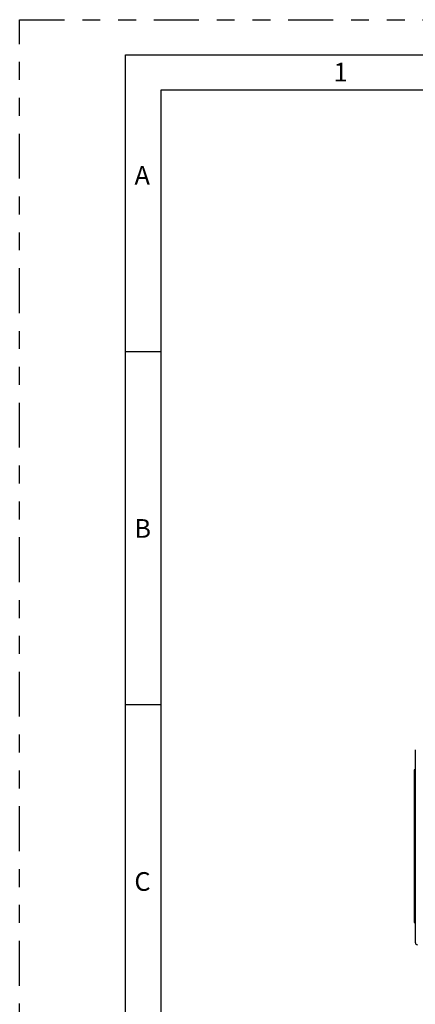
# Model space of a CAD drawing. Extents: x 0 to 33.1, y 0 to 23.4.
# Drawn here: x 0 to 2.2, y 17.9 to 23.4 of the extents above; entities that cross this region are included whole.
import ezdxf

# ---------------------------------------------------------------- set-up
doc = ezdxf.new("R2010")
doc.units = 0
doc.linetypes.add('SLD-PHANTOM', pattern=[0.5, 0.25, -0.05, 0.05, -0.05, 0.05, -0.05])
doc.linetypes.add('SLD-SOLID', pattern=[0])
doc.layers.get('0').update_dxf_attribs({"linetype": 'CONTINUOUS'})
doc.styles.add('SLDTEXTSTYLE0', font='TXT', dxfattribs={"width": 0.7})

msp = doc.modelspace()

# ---------------------------------------------------------------- linework, layer by layer
at = {"color": 7, "linetype": 'SLD-PHANTOM'}
for p, q in [((0, 23.3858), (33.1102, 23.3858)), ((0, 0), (0, 23.3858))]:
    msp.add_line(p, q, dxfattribs=at)
at = {"color": 7, "linetype": 'SLD-SOLID'}
for p, q in [((0.5906, 0.1969), (0.5906, 23.189)), ((0.5906, 23.189), (32.9134, 23.189)), ((0.7874, 22.9921), (0.7874, 0.3937)), ((32.7165, 22.9921), (0.7874, 22.9921)), ((0.5906, 21.5354), (0.7874, 21.5354)), ((0.5906, 19.5669), (0.7874, 19.5669)), ((2.2091, 18.2398), (2.2091, 19.3158)), ((2.2091, 19.2028), (2.2028, 19.2028)), ((2.2028, 19.2028), (2.2028, 18.3528)), ((2.2028, 18.3528), (2.2091, 18.3528))]:
    msp.add_line(p, q, dxfattribs=at)
msp.add_arc((2.2211, 18.2398), 0.012, 180, 270, dxfattribs=at)

# ---------------------------------------------------------------- texts
at = {"color": 7, "linetype": 'CONTINUOUS', "char_height": 0.1042, "style": 'SLDTEXTSTYLE0'}
for s, insert, attachment_point in [('1', (1.7524, 23.1456), 1), ('A', (0.6844, 22.57), 2), ('B', (0.6399, 20.6014), 1), ('C', (0.6856, 18.633), 2)]:
    msp.add_mtext(s, dxfattribs=dict(at, insert=insert, attachment_point=attachment_point))

doc.saveas('drawing.dxf')
